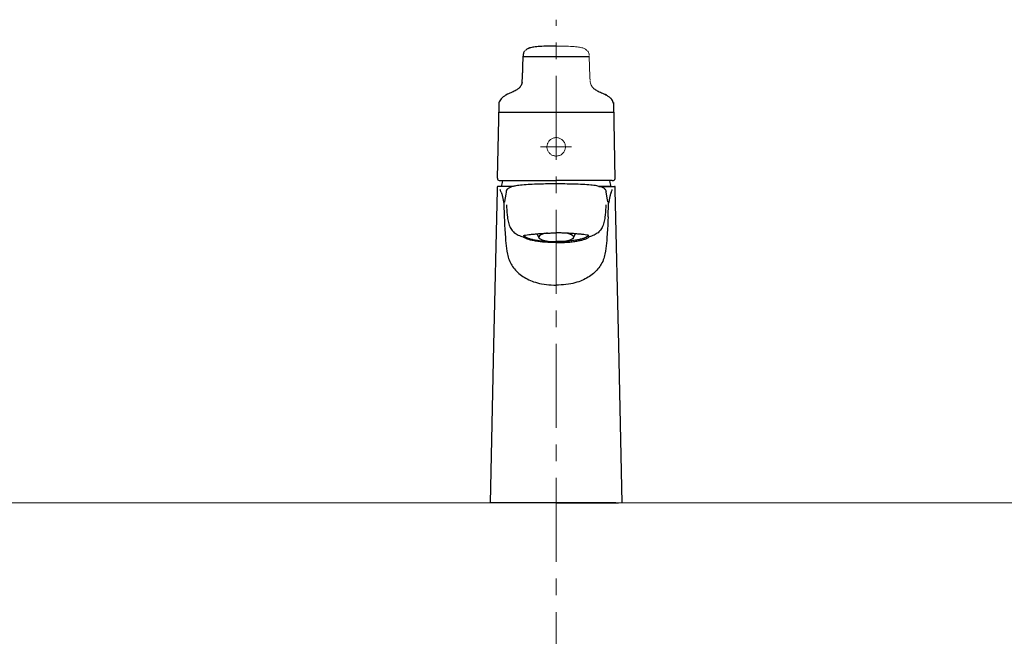
# Model space of a CAD drawing. Units: millimetres. Extents: x 0 to 2100, y -199 to 2970.
# Drawn here: x 471 to 844, y 1401 to 1635 of the extents above; entities that cross this region are included whole.
import ezdxf

# ---------------------------------------------------------------- set-up
doc = ezdxf.new("R2010")
doc.units = ezdxf.units.MM
doc.header["$PDMODE"] = 3
doc.linetypes.add('CENTER', pattern=[50.8, 31.75, -6.35, 6.35, -6.35])
for name, color, linetype, lineweight in [('AM_0', 7, 'Continuous', 25), ('Net thay', 7, 'Continuous', 25), ('中心線', 2, 'CENTER', 18), ('標註線', 3, 'Continuous', 13)]:
    doc.layers.add(name, color=color, linetype=linetype, lineweight=lineweight)
doc.layers.add('繪圖線', color=7, linetype='Continuous')
doc.styles.get("Standard").update_dxf_attribs({"font": 'msjh_0.ttf'})
doc.dimstyles.new('ISO-25', dxfattribs={"dimtxt": 25, "dimasz": 25, "dimexe": 1.25, "dimexo": 5, "dimgap": 5, "dimtad": 1, "dimtih": 1, "dimtoh": 1, "dimdec": 1, "dimdsep": 46, "dimtxsty": 'Standard', "dimcen": 2.5, "dimclrd": 3, "dimclre": 3, "dimclrt": 2, "dimadec": 0, "dimazin": 2, "dimtfac": 1, "dimtdec": 1, "dimtmove": 0, "dimatfit": 3, "dimfxl": 0, "dimarcsym": 0})

# ---------------------------------------------------------------- blocks, each defined once
blk = doc.blocks.new('*D14')
at = {"layer": 'Defpoints', "color": 0}
for p in [(1016.33, 1451.5), (707.56, 1284.5), (1177.16, 1284.5)]:
    blk.add_point(p, dxfattribs=at)
at = {"layer": '標註線', "color": 3, "lineweight": -2}
for p, q in [((1026.33, 1451.5), (1178.41, 1451.5)), ((1177.16, 1426.5), (1177.16, 1385.99)), ((1177.16, 1309.5), (1177.16, 1350)), ((717.56, 1284.5), (1178.41, 1284.5))]:
    blk.add_line(p, q, dxfattribs=at)
at = {"layer": '標註線', "color": 3}
for points in [[(1173, 1426.5), (1181.33, 1426.5), (1177.16, 1451.5)], [(1173, 1309.5), (1181.33, 1309.5), (1177.16, 1284.5)]]:
    blk.add_solid(points, dxfattribs=at)
at = {"layer": '標註線', "color": 2, "insert": (1177.16, 1368), "char_height": 25, "attachment_point": 5}
blk.add_mtext('167', dxfattribs=at)

msp = doc.modelspace()

# ---------------------------------------------------------------- linework, layer by layer
at = {"color": 2, "linetype": 'CENTER', "lineweight": 0}
msp.add_line((674.16, 1022.82), (674.16, 1634.69), dxfattribs=at)
at = {"color": 7, "linetype": 'Continuous', "lineweight": 15}
for p, q in [((686.67, 1620.9), (686.66, 1620.94)), ((686.66, 1620.94), (686.66, 1620.91)), ((686.67, 1620.9), (686.67, 1620.88)), ((686.67, 1620.87), (686.67, 1620.88)), ((687, 1611.86), (686.99, 1611.96)), ((674.16, 1451.5), (699.17, 1451.5))]:
    msp.add_line(p, q, dxfattribs=at)
at = {"color": 7, "linetype": 'Continuous', "lineweight": 25}
for p, q in [((674.16, 1451.5), (649.16, 1451.5)), ((696.75, 1451.5), (651.58, 1451.5)), ((674.16, 1451.5), (697.67, 1451.48))]:
    msp.add_line(p, q, dxfattribs=at)
at = {"color": 7, "linetype": 'Continuous', "lineweight": 15}
for points, knots in [([(674.16, 1624.65), (672.96, 1624.66), (670.85, 1624.68), (668.73, 1624.57), (667.82, 1624.53)], [0, 0, 0, 0, 0.566957, 1, 1, 1, 1]), ([(674.16, 1624.69), (675.21, 1624.69), (677.29, 1624.68), (680.12, 1624.58), (682.46, 1624.39), (684.08, 1624.04), (685.23, 1623.71), (685.62, 1623.23), (685.75, 1623.07)], [0, 0, 0, 0, 0.261721, 0.52364, 0.713778, 0.848421, 0.946534, 1, 1, 1, 1]), ([(686.65, 1621.25), (686.64, 1621.39), (686.62, 1621.75), (686.43, 1622.31), (686.23, 1622.76), (686.05, 1622.91), (686.05, 1622.92)], [0, 0, 0, 0, 0.227953, 0.6042263, 0.9909865, 1, 1, 1, 1]), ([(686.89, 1614.05), (686.87, 1614.53), (686.83, 1615.81), (686.76, 1617.89), (686.71, 1619.68), (686.67, 1620.67), (686.67, 1620.87)], [0, 0, 0, 0, 0.211456, 0.56262, 0.912655, 1, 1, 1, 1]), ([(686.99, 1611.9), (686.96, 1612.33), (686.92, 1613.05), (686.9, 1613.77), (686.89, 1614.05)], [0, 0, 0, 0, 0.604799, 1, 1, 1, 1]), ([(686.99, 1611.89), (686.99, 1611.89), (686.99, 1611.9), (686.99, 1611.9), (686.99, 1611.9)], [0, 0, 0, 0, 0.996038, 1, 1, 1, 1]), ([(687.88, 1609.16), (687.87, 1609.18), (687.68, 1609.36), (687.41, 1609.83), (687.11, 1610.65), (687.05, 1611.27), (687.01, 1611.62)], [0, 0, 0, 0, 0.024091, 0.30006, 0.600352, 1, 1, 1, 1]), ([(674.16, 1590), (673.98, 1589.99), (673.4, 1589.96), (672.47, 1589.63), (671.54, 1588.91), (671.07, 1588.19), (670.91, 1587.78), (670.89, 1587.73)], [0, 0, 0, 0, 0.134028, 0.408354, 0.682757, 0.961788, 1, 1, 1, 1]), ([(674.16, 1590), (674.35, 1589.99), (674.93, 1589.96), (675.86, 1589.63), (676.79, 1588.91), (677.26, 1588.19), (677.42, 1587.78), (677.44, 1587.73)], [0, 0, 0, 0, 0.134028, 0.408354, 0.682757, 0.961788, 1, 1, 1, 1]), ([(670.89, 1587.73), (670.84, 1587.57), (670.73, 1587.25), (670.66, 1586.72), (670.66, 1586.16), (670.77, 1585.58), (670.97, 1585.03), (671.25, 1584.52), (671.63, 1584.06), (672.07, 1583.68), (672.57, 1583.36), (673.1, 1583.15), (673.64, 1583.02), (673.99, 1583), (674.16, 1583)], [0, 0, 0, 0, 0.0740163, 0.1497137, 0.2351461, 0.3231045, 0.4081457, 0.4955573, 0.58111, 0.6690798, 0.7553567, 0.8442053, 0.9211911, 1, 1, 1, 1]), ([(677.44, 1587.73), (677.49, 1587.57), (677.6, 1587.25), (677.67, 1586.72), (677.67, 1586.16), (677.56, 1585.58), (677.36, 1585.03), (677.07, 1584.52), (676.7, 1584.06), (676.26, 1583.68), (675.76, 1583.36), (675.23, 1583.15), (674.69, 1583.02), (674.34, 1583), (674.16, 1583)], [0, 0, 0, 0, 0.074016, 0.149714, 0.235146, 0.323105, 0.408146, 0.495557, 0.58111, 0.66908, 0.755357, 0.844205, 0.921191, 1, 1, 1, 1])]:
    msp.add_open_spline(points, degree=3, knots=knots, dxfattribs=at)
at = {"color": 7, "linetype": 'Continuous', "lineweight": 25}
for points in [[(651.58, 1451.5), (651.45, 1451.5), (651.33, 1451.5), (651.11, 1451.5), (651.01, 1451.5), (650.76, 1451.5), (650.66, 1451.5), (650.66, 1451.5)], [(696.75, 1451.5), (696.88, 1451.5), (697, 1451.5), (697.22, 1451.5), (697.32, 1451.5), (697.57, 1451.5), (697.66, 1451.5), (697.66, 1451.5)]]:
    msp.add_open_spline(points, degree=3, knots=[0, 0, 0, 0, 0.25, 0.25, 0.5, 0.5, 1, 1, 1, 1], dxfattribs=at)
at = {"layer": 'AM_0', "color": 7, "linetype": 'Continuous', "lineweight": 25}
for p, q in [((664.41, 1624.05), (663.02, 1623.46)), ((661.67, 1620.94), (661.66, 1620.9)), ((661.67, 1620.94), (661.66, 1620.91)), ((661.66, 1620.9), (661.66, 1620.88)), ((661.66, 1620.87), (661.66, 1620.88)), ((655.44, 1606.32), (655.14, 1606.1)), ((693.19, 1606.1), (692.89, 1606.32)), ((652.47, 1602.5), (651.86, 1574.58)), ((652.48, 1602.78), (652.47, 1602.5)), ((695.84, 1603.34), (696.39, 1574.28)), ((695.85, 1602.78), (695.86, 1602.5)), ((651.78, 1571.2), (651.76, 1570.18)), ((651.81, 1571.2), (651.79, 1571.2)), ((652.54, 1571.5), (652.12, 1571.5)), ((653.21, 1571.5), (652.54, 1571.5)), ((652.91, 1573.7), (652.94, 1573.7)), ((652.94, 1573.7), (653.3, 1573.7)), ((657.99, 1571.5), (653.21, 1571.5)), ((653.3, 1573.7), (662.54, 1573.7)), ((657.86, 1571.5), (653.31, 1571.5)), ((662.54, 1573.7), (674.16, 1573.7)), ((685.79, 1573.7), (674.16, 1573.7)), ((695.03, 1573.7), (685.79, 1573.7)), ((690.34, 1571.5), (695.12, 1571.5)), ((695.01, 1571.5), (690.46, 1571.5)), ((695.39, 1573.7), (695.03, 1573.7)), ((695.12, 1571.5), (695.79, 1571.5)), ((695.42, 1573.7), (695.39, 1573.7)), ((695.79, 1571.5), (696.21, 1571.5)), ((696.57, 1570.18), (696.55, 1571.2)), ((655.2, 1569.3), (655.21, 1569.36)), ((655.69, 1570.47), (655.64, 1570.43)), ((692.64, 1570.47), (692.69, 1570.44)), ((693.13, 1569.3), (693.12, 1569.36)), ((661.93, 1552.83), (662.05, 1552.68)), ((666.8, 1553.53), (667.59, 1552.09)), ((680.74, 1552.09), (681.53, 1553.53)), ((686.4, 1552.83), (686.28, 1552.68))]:
    msp.add_line(p, q, dxfattribs=at)
at = {"layer": 'AM_0', "color": 0, "linetype": 'Continuous', "lineweight": 25}
for p, q in [((654.33, 1565.13), (654.51, 1559.99)), ((655.32, 1564.51), (655.37, 1563.58)), ((655.37, 1563.58), (655.42, 1562.64)), ((692.96, 1563.58), (692.9, 1562.64)), ((693, 1564.51), (692.96, 1563.58)), ((693.82, 1559.99), (694, 1565.13)), ((654.51, 1559.99), (654.57, 1558.41)), ((655.42, 1562.64), (655.49, 1561.71)), ((655.49, 1561.71), (655.57, 1560.77)), ((655.57, 1560.77), (655.68, 1559.84)), ((655.68, 1559.84), (655.76, 1559.32)), ((692.64, 1559.84), (692.56, 1559.32)), ((692.75, 1560.77), (692.64, 1559.84)), ((692.84, 1561.71), (692.75, 1560.77)), ((692.9, 1562.64), (692.84, 1561.71)), ((693.82, 1559.99), (693.76, 1558.41)), ((654.57, 1558.41), (654.63, 1556.82)), ((654.63, 1556.82), (654.71, 1555.24)), ((655.76, 1559.32), (655.85, 1558.8)), ((655.85, 1558.8), (655.95, 1558.28)), ((655.95, 1558.28), (656.08, 1557.77)), ((656.08, 1557.77), (656.22, 1557.26)), ((656.22, 1557.26), (656.39, 1556.76)), ((656.39, 1556.76), (656.59, 1556.26)), ((656.59, 1556.26), (656.76, 1555.89)), ((691.74, 1556.26), (691.56, 1555.89)), ((691.94, 1556.76), (691.74, 1556.26)), ((692.1, 1557.26), (691.94, 1556.76)), ((692.25, 1557.77), (692.1, 1557.26)), ((692.37, 1558.28), (692.25, 1557.77)), ((692.48, 1558.8), (692.37, 1558.28)), ((692.56, 1559.32), (692.48, 1558.8)), ((693.69, 1556.82), (693.61, 1555.24)), ((693.76, 1558.41), (693.69, 1556.82)), ((654.71, 1555.24), (654.8, 1553.65)), ((654.8, 1553.65), (654.91, 1552.06)), ((656.76, 1555.89), (656.96, 1555.52)), ((656.96, 1555.52), (657.18, 1555.17)), ((657.18, 1555.17), (657.43, 1554.84)), ((657.43, 1554.84), (657.7, 1554.52)), ((657.7, 1554.52), (657.98, 1554.23)), ((657.98, 1554.23), (658.29, 1553.95)), ((658.29, 1553.95), (658.62, 1553.71)), ((658.62, 1553.71), (658.96, 1553.48)), ((658.96, 1553.48), (659.38, 1553.23)), ((659.38, 1553.23), (659.82, 1553.02)), ((659.82, 1553.02), (660.27, 1552.83)), ((660.27, 1552.83), (660.73, 1552.66)), ((660.73, 1552.66), (661.2, 1552.51)), ((661.2, 1552.51), (661.67, 1552.38)), ((687.13, 1552.51), (686.65, 1552.38)), ((687.59, 1552.66), (687.13, 1552.51)), ((688.05, 1552.83), (687.59, 1552.66)), ((688.5, 1553.02), (688.05, 1552.83)), ((688.94, 1553.23), (688.5, 1553.02)), ((689.37, 1553.48), (688.94, 1553.23)), ((689.71, 1553.71), (689.37, 1553.48)), ((690.03, 1553.95), (689.71, 1553.71)), ((690.34, 1554.23), (690.03, 1553.95)), ((690.63, 1554.52), (690.34, 1554.23)), ((690.9, 1554.84), (690.63, 1554.52)), ((691.14, 1555.17), (690.9, 1554.84)), ((691.36, 1555.52), (691.14, 1555.17)), ((691.56, 1555.89), (691.36, 1555.52)), ((693.53, 1553.65), (693.42, 1552.06)), ((693.61, 1555.24), (693.53, 1553.65)), ((654.91, 1552.06), (655, 1551.03)), ((655, 1551.03), (655.1, 1549.99)), ((655.1, 1549.99), (655.22, 1548.96)), ((655.22, 1548.96), (655.36, 1547.92)), ((693.1, 1548.96), (692.96, 1547.92)), ((693.23, 1549.99), (693.1, 1548.96)), ((693.33, 1551.03), (693.23, 1549.99)), ((693.42, 1552.06), (693.33, 1551.03)), ((655.36, 1547.92), (655.52, 1546.89)), ((655.52, 1546.89), (655.7, 1545.87)), ((655.7, 1545.87), (655.81, 1545.29)), ((655.81, 1545.29), (655.95, 1544.73)), ((692.51, 1545.29), (692.37, 1544.73)), ((692.63, 1545.87), (692.51, 1545.29)), ((692.8, 1546.89), (692.63, 1545.87)), ((692.96, 1547.92), (692.8, 1546.89)), ((655.95, 1544.73), (656.12, 1544.17)), ((656.12, 1544.17), (656.32, 1543.62)), ((656.32, 1543.62), (656.55, 1543.08)), ((656.55, 1543.08), (656.8, 1542.55)), ((656.8, 1542.55), (657.06, 1542.07)), ((657.06, 1542.07), (657.34, 1541.59)), ((657.34, 1541.59), (657.65, 1541.13)), ((657.65, 1541.13), (657.97, 1540.68)), ((690.68, 1541.13), (690.35, 1540.68)), ((690.98, 1541.59), (690.68, 1541.13)), ((691.26, 1542.07), (690.98, 1541.59)), ((691.52, 1542.55), (691.26, 1542.07)), ((691.78, 1543.08), (691.52, 1542.55)), ((692, 1543.62), (691.78, 1543.08)), ((692.2, 1544.17), (692, 1543.62)), ((692.37, 1544.73), (692.2, 1544.17)), ((657.97, 1540.68), (658.31, 1540.25)), ((658.31, 1540.25), (658.71, 1539.78)), ((658.71, 1539.78), (659.14, 1539.33)), ((659.14, 1539.33), (659.58, 1538.9)), ((659.58, 1538.9), (660.04, 1538.49)), ((660.04, 1538.49), (660.52, 1538.1)), ((660.52, 1538.1), (661.01, 1537.72)), ((661.01, 1537.72), (661.52, 1537.37)), ((661.52, 1537.37), (662.05, 1537.04)), ((686.8, 1537.37), (686.28, 1537.04)), ((687.31, 1537.72), (686.8, 1537.37)), ((687.81, 1538.1), (687.31, 1537.72)), ((688.28, 1538.49), (687.81, 1538.1)), ((688.74, 1538.9), (688.28, 1538.49)), ((689.19, 1539.33), (688.74, 1538.9)), ((689.61, 1539.78), (689.19, 1539.33)), ((690.01, 1540.25), (689.61, 1539.78)), ((690.35, 1540.68), (690.01, 1540.25)), ((662.05, 1537.04), (662.61, 1536.71)), ((662.61, 1536.71), (663.2, 1536.4)), ((663.2, 1536.4), (663.79, 1536.11)), ((663.79, 1536.11), (664.39, 1535.85)), ((664.39, 1535.85), (665.01, 1535.61)), ((665.01, 1535.61), (665.63, 1535.38)), ((665.63, 1535.38), (666.37, 1535.15)), ((666.37, 1535.15), (667.12, 1534.94)), ((667.12, 1534.94), (667.87, 1534.75)), ((667.87, 1534.75), (668.64, 1534.59)), ((668.64, 1534.59), (669.55, 1534.44)), ((669.55, 1534.44), (670.47, 1534.31)), ((670.47, 1534.31), (671.39, 1534.22)), ((671.39, 1534.22), (672.31, 1534.15)), ((672.31, 1534.15), (673.24, 1534.11)), ((673.24, 1534.11), (674.16, 1534.1)), ((675.09, 1534.11), (674.16, 1534.1)), ((676.01, 1534.15), (675.09, 1534.11)), ((676.94, 1534.22), (676.01, 1534.15)), ((677.86, 1534.31), (676.94, 1534.22)), ((678.78, 1534.44), (677.86, 1534.31)), ((679.69, 1534.59), (678.78, 1534.44)), ((680.45, 1534.75), (679.69, 1534.59)), ((681.21, 1534.94), (680.45, 1534.75)), ((681.96, 1535.15), (681.21, 1534.94)), ((682.7, 1535.38), (681.96, 1535.15)), ((683.32, 1535.61), (682.7, 1535.38)), ((683.93, 1535.85), (683.32, 1535.61)), ((684.53, 1536.11), (683.93, 1535.85)), ((685.13, 1536.4), (684.53, 1536.11)), ((685.71, 1536.71), (685.13, 1536.4)), ((686.28, 1537.04), (685.71, 1536.71))]:
    msp.add_line(p, q, dxfattribs=at)
at = {"layer": 'AM_0', "color": 7, "linetype": 'Continuous', "lineweight": 25, "flags": 128}
for points in [[(653.85, 1573.73), (653.65, 1572.99), (653.31, 1571.5)], [(695.01, 1571.5), (694.68, 1572.99), (694.48, 1573.73)], [(651.76, 1570.18), (650.47, 1511.35), (649.16, 1451.5)], [(655.17, 1569.26), (655.05, 1568.55), (654.59, 1565.79)], [(693.74, 1565.79), (693.64, 1566.42), (693.16, 1569.26)], [(699.17, 1451.5), (697.86, 1511.35), (696.57, 1570.18)], [(670.82, 1553.81), (670.52, 1553.76), (669.33, 1553.51), (668.41, 1553.18), (667.8, 1552.82), (667.53, 1552.43), (667.62, 1552.03), (668.07, 1551.64), (668.84, 1551.3), (669.9, 1551.01), (671.18, 1550.79), (672.63, 1550.65), (674.16, 1550.61)], [(674.16, 1550.61), (675.7, 1550.65), (677.15, 1550.79), (678.43, 1551.01), (679.49, 1551.3), (680.26, 1551.64), (680.71, 1552.03), (680.8, 1552.43), (680.53, 1552.82), (679.92, 1553.18), (679, 1553.51), (677.81, 1553.76), (677.38, 1553.83)]]:
    msp.add_lwpolyline(points, dxfattribs=at)
at = {"layer": 'AM_0', "color": 0, "linetype": 'Continuous', "lineweight": 25, "flags": 128}
for points in [[(653.34, 1569.29), (653.46, 1568.95), (653.56, 1568.61), (653.65, 1568.29), (653.73, 1567.99), (653.79, 1567.72), (653.85, 1567.46), (653.9, 1567.22), (653.94, 1567.01), (653.99, 1566.75), (654.04, 1566.52), (654.07, 1566.31), (654.11, 1566.12), (654.14, 1565.96), (654.18, 1565.77), (654.21, 1565.61), (654.24, 1565.48), (654.27, 1565.36), (654.29, 1565.27), (654.31, 1565.2), (654.33, 1565.13)], [(694.98, 1569.29), (694.87, 1568.95), (694.77, 1568.61), (694.68, 1568.29), (694.6, 1567.99), (694.53, 1567.72), (694.48, 1567.46), (694.43, 1567.22), (694.38, 1567.01), (694.33, 1566.75), (694.29, 1566.52), (694.25, 1566.31), (694.22, 1566.12), (694.18, 1565.96), (694.15, 1565.77), (694.11, 1565.61), (694.09, 1565.48), (694.06, 1565.36), (694.04, 1565.27), (694.01, 1565.2), (694, 1565.13)]]:
    msp.add_lwpolyline(points, dxfattribs=at)
at = {"layer": 'AM_0', "color": 7, "linetype": 'Continuous', "lineweight": 25}
for centre, start, end in [((652.08, 1571.2), 89.9999, 179.3658), ((696.25, 1571.2), 1.471, 90.0002)]:
    msp.add_arc(centre, 0.3, start, end, dxfattribs=at)
for points, knots in [([(674.16, 1624.69), (673.12, 1624.69), (671.04, 1624.68), (668.21, 1624.58), (665.87, 1624.39), (664.25, 1624.04), (663.08, 1623.69), (662.68, 1623.2), (662.52, 1623.01)], [0, 0, 0, 0, 0.259979, 0.520154, 0.709026, 0.842774, 0.940233, 1, 1, 1, 1]), ([(661.44, 1614.05), (661.46, 1614.53), (661.5, 1615.81), (661.57, 1617.89), (661.62, 1619.68), (661.66, 1620.67), (661.66, 1620.87)], [0, 0, 0, 0, 0.211456, 0.56262, 0.912655, 1, 1, 1, 1]), ([(662.24, 1622.84), (662.14, 1622.7), (661.91, 1622.39), (661.72, 1621.78), (661.65, 1621.29), (661.65, 1621), (661.65, 1620.95)], [0, 0, 0, 0, 0.257755, 0.570084, 0.92901, 1, 1, 1, 1]), ([(661.22, 1610.92), (661.37, 1612.33), (661.41, 1613.05), (661.43, 1613.77), (661.44, 1614.05)], [0, 0, 0, 0, 0.604799, 1, 1, 1, 1]), ([(660.5, 1609.2), (660.39, 1609.07), (660.17, 1608.82), (659.74, 1608.46), (659.23, 1608.11), (658.59, 1607.74), (657.84, 1607.37), (657, 1606.99), (656.16, 1606.62), (655.62, 1606.35), (655.36, 1606.22)], [0, 0, 0, 0, 0.08125, 0.17236, 0.276166, 0.391909, 0.541295, 0.697932, 0.852956, 1, 1, 1, 1]), ([(661.22, 1610.92), (661.17, 1610.65), (661.07, 1610.13), (660.77, 1609.53), (660.51, 1609.25), (660.42, 1609.16)], [0, 0, 0, 0, 0.414577, 0.818027, 1, 1, 1, 1]), ([(661.34, 1611.89), (661.34, 1611.89), (661.34, 1611.9), (661.34, 1611.9), (661.34, 1611.9)], [0, 0, 0, 0, 0.996038, 1, 1, 1, 1]), ([(687.83, 1609.2), (687.94, 1609.07), (688.16, 1608.82), (688.59, 1608.46), (689.1, 1608.11), (689.74, 1607.74), (690.49, 1607.37), (691.33, 1606.99), (692.17, 1606.62), (692.71, 1606.35), (692.97, 1606.22)], [0, 0, 0, 0, 0.08125, 0.17236, 0.276166, 0.391909, 0.541295, 0.697932, 0.852956, 1, 1, 1, 1]), ([(653.53, 1604.86), (653.47, 1604.81), (653.15, 1604.56), (652.79, 1603.98), (652.51, 1603.36), (652.46, 1603.01), (652.45, 1602.92)], [0, 0, 0, 0, 0.111356, 0.530052, 0.878249, 1, 1, 1, 1]), ([(655.36, 1606.22), (655.17, 1606.12), (654.65, 1605.83), (653.94, 1605.36), (653.52, 1604.89), (653.35, 1604.71)], [0, 0, 0, 0, 0.254399, 0.704659, 1, 1, 1, 1]), ([(692.97, 1606.22), (693.16, 1606.12), (693.52, 1605.92), (694.02, 1605.59), (694.45, 1605.26), (694.82, 1604.92), (695.06, 1604.66), (695.17, 1604.5), (695.19, 1604.47)], [0, 0, 0, 0, 0.22588, 0.434421, 0.625946, 0.801771, 0.961871, 1, 1, 1, 1]), ([(695.89, 1602.93), (695.83, 1603.16), (695.7, 1603.7), (695.3, 1604.41), (694.89, 1604.78), (694.71, 1604.94)], [0, 0, 0, 0, 0.30694, 0.700337, 1, 1, 1, 1]), ([(651.87, 1574.57), (651.87, 1574.52), (651.86, 1574.3), (652.05, 1573.94), (652.47, 1573.72), (652.77, 1573.71), (652.91, 1573.71)], [0, 0, 0, 0, 0.103997, 0.41548, 0.730114, 1, 1, 1, 1]), ([(674.16, 1572.44), (673.1, 1572.44), (670.93, 1572.43), (667.64, 1572.36), (664.39, 1572.25), (661.47, 1572.06), (659.11, 1571.79), (657.41, 1571.4), (656.3, 1570.99), (655.85, 1570.59), (655.7, 1570.45)], [0, 0, 0, 0, 0.169443, 0.347429, 0.526072, 0.687818, 0.815078, 0.904614, 0.968474, 1, 1, 1, 1]), ([(692.63, 1570.46), (692.49, 1570.58), (692.07, 1570.96), (691.01, 1571.37), (689.36, 1571.77), (687.03, 1572.04), (684.11, 1572.24), (679.74, 1572.4), (676.39, 1572.43), (674.16, 1572.44)], [0, 0, 0, 0, 0.029426, 0.090605, 0.176916, 0.301693, 0.463582, 0.645111, 1, 1, 1, 1]), ([(695.43, 1573.71), (695.6, 1573.72), (695.92, 1573.73), (696.31, 1573.96), (696.37, 1574.2), (696.39, 1574.28)], [0, 0, 0, 0, 0.415335, 0.795603, 1, 1, 1, 1]), ([(653.34, 1569.29), (653.26, 1569.49), (653.11, 1569.85), (652.97, 1570.21), (652.91, 1570.38)], [0, 0, 0, 0, 0.540403, 1, 1, 1, 1]), ([(655.64, 1570.44), (655.61, 1570.42), (655.4, 1570.28), (655.19, 1569.88), (655.17, 1569.51), (655.17, 1569.36)], [0, 0, 0, 0, 0.074712, 0.629227, 1, 1, 1, 1]), ([(655.2, 1569.3), (655.2, 1569.3), (655.2, 1569.3), (655.2, 1569.3), (655.2, 1569.3)], [0, 0, 0, 0, 0.500056, 1, 1, 1, 1]), ([(693.17, 1569.36), (693.16, 1569.5), (693.14, 1569.86), (692.95, 1570.25), (692.73, 1570.4), (692.69, 1570.43)], [0, 0, 0, 0, 0.354721, 0.870779, 1, 1, 1, 1]), ([(693.15, 1569.27), (693.15, 1569.28), (693.14, 1569.34), (693.13, 1569.39), (693.13, 1569.43)], [0, 0, 0, 0, 0.2790137, 1, 1, 1, 1]), ([(693.13, 1569.3), (693.13, 1569.3), (693.13, 1569.3), (693.13, 1569.3), (693.13, 1569.3)], [0, 0, 0, 0, 0.500056, 1, 1, 1, 1]), ([(694.99, 1569.29), (695.07, 1569.49), (695.22, 1569.85), (695.36, 1570.21), (695.42, 1570.38)], [0, 0, 0, 0, 0.540403, 1, 1, 1, 1]), ([(654.59, 1565.8), (654.58, 1565.77), (654.57, 1565.66), (654.54, 1565.56), (654.53, 1565.48), (654.53, 1565.48)], [0, 0, 0, 0, 0.310469, 0.988207, 1, 1, 1, 1]), ([(654.59, 1565.79), (654.59, 1565.79), (654.57, 1565.72), (654.57, 1565.66), (654.57, 1565.59)], [0, 0, 0, 0, 0.06146, 1, 1, 1, 1]), ([(693.8, 1565.48), (693.8, 1565.48), (693.79, 1565.55), (693.77, 1565.65), (693.75, 1565.76), (693.74, 1565.8)], [0, 0, 0, 0, 0.0561197, 0.5748489, 1, 1, 1, 1]), ([(693.74, 1565.79), (693.74, 1565.79), (693.76, 1565.72), (693.76, 1565.66), (693.75, 1565.59)], [0, 0, 0, 0, 0.061176, 1, 1, 1, 1]), ([(674.16, 1550.19), (674.16, 1550.19), (673.8, 1550.19), (672.75, 1550.2), (671.02, 1550.26), (669.05, 1550.4), (667.2, 1550.61), (665.56, 1550.89), (664.17, 1551.24), (663.04, 1551.6), (662.27, 1552), (661.77, 1552.21), (661.67, 1552.38), (661.67, 1552.38)], [0, 0, 0, 0, 0.000005, 0.085169, 0.245757, 0.404222, 0.547643, 0.680589, 0.791178, 0.88474, 0.95351, 0.999999, 1, 1, 1, 1]), ([(661.82, 1552.9), (662.06, 1552.96), (662.69, 1553.13), (663.79, 1553.22), (665.19, 1553.38), (666.79, 1553.53), (668.59, 1553.68), (670.44, 1553.79), (672.32, 1553.85), (673.54, 1553.87), (674.16, 1553.87), (674.16, 1553.87)], [0, 0, 0, 0, 0.060184, 0.157205, 0.266636, 0.401795, 0.544872, 0.704894, 0.849185, 0.999995, 1, 1, 1, 1]), ([(662.05, 1552.68), (662.19, 1552.57), (662.57, 1552.28), (663.36, 1551.95), (664.43, 1551.58), (665.77, 1551.26), (667.37, 1550.98), (669.15, 1550.77), (671.08, 1550.63), (672.62, 1550.58), (673.52, 1550.57), (673.73, 1550.57)], [0, 0, 0, 0, 0.045904, 0.118339, 0.211867, 0.329201, 0.462958, 0.615957, 0.776009, 0.947863, 1, 1, 1, 1]), ([(686.51, 1552.9), (686.27, 1552.96), (685.64, 1553.13), (684.54, 1553.22), (683.14, 1553.38), (681.54, 1553.53), (679.74, 1553.68), (677.89, 1553.79), (676.01, 1553.85), (674.79, 1553.87), (674.16, 1553.87), (674.16, 1553.87)], [0, 0, 0, 0, 0.060184, 0.157205, 0.266636, 0.401795, 0.544872, 0.704894, 0.849185, 0.999995, 1, 1, 1, 1]), ([(686.28, 1552.68), (686.14, 1552.57), (685.76, 1552.28), (684.97, 1551.95), (683.9, 1551.58), (682.56, 1551.26), (680.96, 1550.98), (679.18, 1550.77), (677.25, 1550.63), (675.56, 1550.57), (674.52, 1550.57), (674.16, 1550.57)], [0, 0, 0, 0, 0.044285, 0.114166, 0.204396, 0.317593, 0.446634, 0.594238, 0.748646, 0.914441, 1, 1, 1, 1]), ([(674.16, 1550.19), (674.16, 1550.19), (674.53, 1550.19), (675.58, 1550.2), (677.31, 1550.26), (679.28, 1550.4), (681.13, 1550.61), (682.77, 1550.89), (684.16, 1551.24), (685.29, 1551.6), (686.06, 1552), (686.56, 1552.21), (686.66, 1552.38), (686.66, 1552.38)], [0, 0, 0, 0, 0.000005, 0.085169, 0.245757, 0.404222, 0.547643, 0.680589, 0.791178, 0.88474, 0.95351, 0.999999, 1, 1, 1, 1])]:
    msp.add_open_spline(points, degree=3, knots=knots, dxfattribs=at)
at = {"layer": 'Net thay', "lineweight": 18, "ltscale": 3}
for p in [(332, 1451.5), (1016.33, 1451.5)]:
    msp.add_line(p, (674.16, 1451.5), dxfattribs=at)
at = {"layer": '中心線', "color": 2, "linetype": 'CENTER'}
msp.add_line((679.95, 1586.5), (668.18, 1586.5), dxfattribs=at)
at = {"layer": '繪圖線'}
for p, q in [((686.67, 1620.61), (661.66, 1620.61)), ((695.91, 1599.56), (652.41, 1599.56))]:
    msp.add_line(p, q, dxfattribs=at)

# ---------------------------------------------------------------- dimensions: what is measured, and where the dimension line sits
at = {"layer": '標註線'}
dim = msp.add_linear_dim(base=(1177.16, 1284.5), p1=(1016.33, 1451.5), p2=(707.56, 1284.5), angle=90, dimstyle='ISO-25', override={"dimexo": 10}, dxfattribs=at)
dim.commit()
dim.dimension.update_dxf_attribs({"geometry": '*D14', "text_midpoint": (1177.16, 1368)})

doc.saveas('drawing.dxf')
